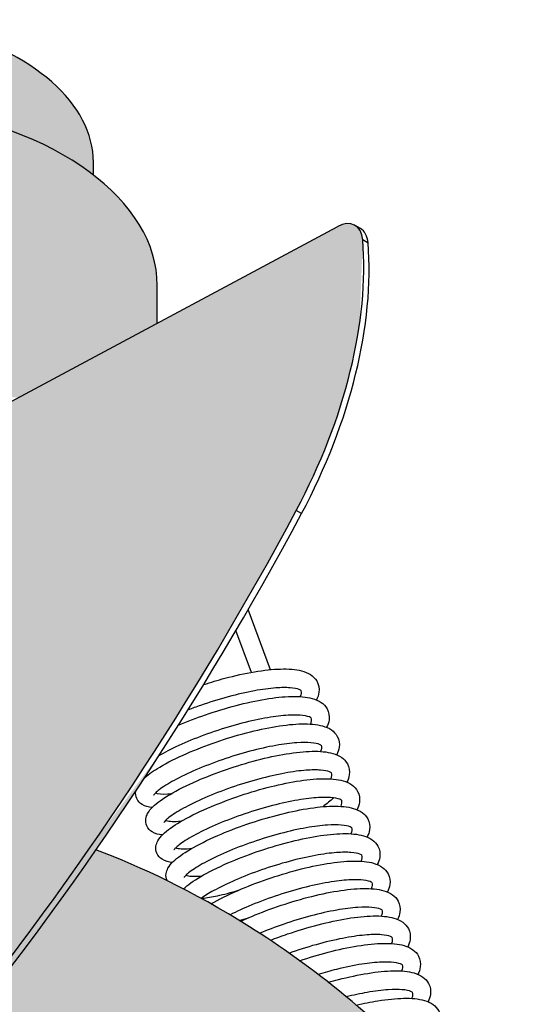
# Model space of a CAD drawing. Units: millimetres. Extents: x 15890 to 29890, y -16750 to 0.
# Drawn here: x 28689 to 28702, y -11042 to -11016 of the extents above; entities that cross this region are included whole.
import ezdxf

# ---------------------------------------------------------------- set-up
doc = ezdxf.new("R2010")
doc.units = ezdxf.units.MM
doc.layers.add('Z-631_Modular', color=7, linetype='Continuous')

# ---------------------------------------------------------------- blocks, each defined once
blk = doc.blocks.new('12480032     Smart 82 Kup 1Lx MR16 GE black struc_3D')
at = {"layer": 'Z-631_Modular'}
h = blk.add_hatch(color=256, dxfattribs=at)
h.dxf.hatch_style = 1
h.set_gradient(color1=(51, 51, 51), color2=(107, 107, 107), rotation=180, tint=1)
edge = h.paths.add_edge_path()
edge.add_ellipse((0, 49.141), major_axis=(6.8, 0), ratio=0.575862, start_angle=0, end_angle=50.3773)
edge.add_ellipse((0, 49.141), major_axis=(6.8, 0), ratio=0.575862, start_angle=50.3773, end_angle=66.3321)
edge.add_line((2.73, 52.727), (2.73, 50.506))
edge.add_ellipse((0, 45.87), major_axis=(8.5, 0), ratio=0.575862, start_angle=36.8699, end_angle=71.2676, ccw=False)
edge.add_line((6.8, 48.807), (6.8, 49.141))
h = blk.add_hatch(color=256, dxfattribs=at)
h.dxf.hatch_style = 1
h.set_gradient(color1=(51, 51, 51), color2=(107, 107, 107), tint=1, name='CYLINDER')
edge = h.paths.add_edge_path()
edge.add_spline(control_points=[(-7.632, 43.682), (-7.659, 43.64), (-7.687, 43.6), (-7.718, 43.559), (-7.719, 43.558), (-7.72, 43.557)], knot_values=[5.909159, 5.909159, 5.909159, 5.909159, 5.926726, 5.926726, 5.92726, 5.92726, 5.92726, 5.92726], degree=3, periodic=0)
edge.add_spline(control_points=[(-7.72, 43.557), (-7.726, 43.541), (-7.733, 43.525), (-7.801, 43.371), (-7.88, 43.239), (-7.973, 43.117)], knot_values=[7.599978, 7.599978, 7.599978, 7.599978, 7.606037, 7.606037, 7.660068, 7.660068, 7.660068, 7.660068], degree=3, periodic=0)
edge.add_spline(control_points=[(-7.973, 43.117), (-8.015, 43.014), (-8.066, 42.916), (-8.156, 42.773), (-8.19, 42.725), (-8.226, 42.678)], knot_values=[9.332814, 9.332814, 9.332814, 9.332814, 9.372073, 9.372073, 9.392902, 9.392902, 9.392902, 9.392902], degree=3, periodic=0)
edge.add_spline(control_points=[(-8.226, 42.678), (-8.29, 42.521), (-8.375, 42.373), (-8.479, 42.238)], knot_values=[11.065642, 11.065642, 11.065642, 11.065642, 11.125695, 11.125695, 11.125695, 11.125695], degree=3, periodic=0)
edge.add_spline(control_points=[(-8.479, 42.238), (-8.485, 42.221), (-8.493, 42.205), (-8.5, 42.188)], knot_values=[12.798429, 12.798429, 12.798429, 12.798429, 12.804896, 12.804896, 12.804896, 12.804896], degree=3, periodic=0)
edge.add_spline(control_points=[(-8.731, 41.799), (-8.66, 41.892), (-8.598, 41.99), (-8.529, 42.124), (-8.514, 42.156), (-8.5, 42.188)], knot_values=[12.804896, 12.804896, 12.804896, 12.804896, 12.846125, 12.846125, 12.858528, 12.858528, 12.858528, 12.858528], degree=3, periodic=0)
edge.add_line((-8.5, 42.188), (-8.5, 38.839))
edge.add_ellipse((0, 38.839), major_axis=(-8.5, 0), ratio=0.575862, start_angle=333.8765, end_angle=360, ccw=False)
edge.add_line((-7.632, 40.995), (-7.632, 43.682))
edge = h.paths.add_edge_path()
edge.add_ellipse((0, 45.87), major_axis=(8.5, 0), ratio=0.575862, start_angle=0, end_angle=36.8699)
edge.add_ellipse((0, 45.87), major_axis=(8.5, 0), ratio=0.575862, start_angle=36.8699, end_angle=71.2676)
edge.add_ellipse((0, 45.87), major_axis=(8.5, 0), ratio=0.575862, start_angle=71.2676, end_angle=97.8182)
edge.add_ellipse((0, 45.87), major_axis=(8.5, 0), ratio=0.575862, start_angle=97.8182, end_angle=99.0468)
edge.add_ellipse((0, 45.87), major_axis=(8.5, 0), ratio=0.575862, start_angle=99.0468, end_angle=116.3098)
edge.add_ellipse((0, 45.87), major_axis=(8.5, 0), ratio=0.575862, start_angle=116.3098, end_angle=120.0214)
edge.add_ellipse((0, 45.87), major_axis=(8.5, 0), ratio=0.575862, start_angle=120.0214, end_angle=126.06)
edge.add_ellipse((0, 45.87), major_axis=(8.5, 0), ratio=0.575862, start_angle=126.06, end_angle=139.1118)
edge.add_ellipse((0, 45.87), major_axis=(8.5, 0), ratio=0.575862, start_angle=139.1118, end_angle=143.1301)
edge.add_ellipse((0, 45.87), major_axis=(8.5, 0), ratio=0.575862, start_angle=143.1301, end_angle=152.6344)
edge.add_spline(control_points=[(-7.549, 48.12), (-7.478, 48.056), (-7.41, 47.989), (-7.144, 47.703), (-6.972, 47.459), (-6.716, 46.954), (-6.627, 46.685), (-6.554, 46.205), (-6.553, 45.987), (-6.583, 45.779)], knot_values=[0.330206, 0.330206, 0.330206, 0.330206, 0.35894, 0.35894, 0.448912, 0.448912, 0.538892, 0.538892, 0.612239, 0.612239, 0.612239, 0.612239], degree=3, periodic=0)
edge.add_ellipse((0, 42.682), major_axis=(8.5, 0), ratio=0.575862, start_angle=135.3754, end_angle=140.7522, ccw=False)
edge.add_ellipse((0, 42.682), major_axis=(-8.5, 0), ratio=0.575862, start_angle=-63.8765, end_angle=-44.6246, ccw=False)
edge.add_line((-3.743, 47.077), (-3.743, 43.234))
edge.add_ellipse((0, 38.839), major_axis=(-8.5, 0), ratio=0.575862, start_angle=235.6535, end_angle=296.1235, ccw=False)
edge.add_line((4.796, 42.881), (8.5, 44.864))
edge.add_line((8.5, 44.864), (8.5, 45.87))
h = blk.add_hatch(color=251, dxfattribs=at)
h.dxf.hatch_style = 1
edge = h.paths.add_edge_path()
edge.add_line((-26.304, 13.458), (-28.753, 13.458))
edge.add_line((-28.753, 13.458), (-29.794, 7.641))
edge.add_ellipse((0, -8.578), major_axis=(41, 0), ratio=0.575862, start_angle=489.909, end_angle=496.6098, ccw=False)
edge.add_line((-26.304, 9.532), (-26.304, 13.458))
edge = h.paths.add_edge_path()
edge.add_ellipse((-15.634, 52.634), major_axis=(-26.356, -45.767), ratio=0.578093, start_angle=56.2658, end_angle=93.0776)
edge.add_ellipse((6.93, 42.293), major_axis=(-4.99, -8.666), ratio=0.578093, start_angle=93.0776, end_angle=140.0146)
edge.add_ellipse((13.269, 46.6), major_axis=(0.499, 0.867), ratio=0.578093, start_angle=320.0146, end_angle=360)
edge.add_ellipse((13.269, 46.6), major_axis=(0.499, 0.867), ratio=0.578093, start_angle=360, end_angle=402.8892)
edge.add_line((13.294, 47.431), (-20.361, 29.41))
edge.add_ellipse((-20.294, 29.855), major_axis=(-0.25, -0.433), ratio=0.578093, start_angle=376.3974, end_angle=402.8892, ccw=False)
edge.add_ellipse((-20.294, 29.855), major_axis=(-0.25, -0.433), ratio=0.578093, start_angle=314.8892, end_angle=376.3974, ccw=False)
edge.add_line((-20.648, 29.651), (-20.648, 29.968))
edge.add_ellipse((-20.365, 29.747), major_axis=(-0.2, 0.347), ratio=0.578093, start_angle=360, end_angle=405.1108, ccw=False)
edge.add_line((-20.6, 30.074), (-26.221, 26.837))
edge.add_ellipse((-26.022, 26.49), major_axis=(-0.2, 0.347), ratio=0.578093, start_angle=0, end_angle=45.1108)
edge.add_line((-26.304, 26.653), (-26.304, 9.532))
edge.add_ellipse((0, -8.578), major_axis=(41, 0), ratio=0.575862, start_angle=461.6329, end_angle=489.909, ccw=False)
edge = h.paths.add_edge_path(flags=17)
edge.add_ellipse((-15.492, 52.553), major_axis=(-26.356, -45.767), ratio=0.578093, start_angle=56.4866, end_angle=71.5697, ccw=False)
edge.add_ellipse((0, -8.578), major_axis=(41, 0), ratio=0.575862, start_angle=447.6444, end_angle=461.2302, ccw=False)
edge.add_line((1.685, 15.012), (1.276, 23.629))
edge = h.paths.add_edge_path()
edge.add_line((28.753, 13.458), (25.753, 13.458))
edge.add_line((25.753, 13.458), (25.693, 12.085))
edge.add_line((25.693, 12.085), (26.87, 11.407))
edge.add_line((26.87, 11.407), (26.969, 9.205))
edge.add_ellipse((0, -8.578), major_axis=(41, 0), ratio=0.575862, start_angle=403.3902, end_angle=408.8694, ccw=False)
edge.add_line((29.794, 7.641), (28.753, 13.458))
h = blk.add_hatch(color=256, dxfattribs=at)
h.set_gradient(color1=(191, 191, 202), tint=1, name='SPHERICAL')
edge = h.paths.add_edge_path()
edge.add_spline(control_points=[(17.45, 22.891), (17.061, 23.39), (16.669, 23.856), (14.405, 26.382), (12.576, 27.782), (9.431, 29.764), (8.076, 30.39), (6.868, 30.847)], knot_values=[6.373002, 6.373002, 6.373002, 6.373002, 6.428123, 6.428123, 6.692041, 6.692041, 6.941311, 6.941311, 6.941311, 6.941311], degree=3, periodic=0)
edge.add_ellipse((-15.492, 52.553), major_axis=(-26.356, -45.767), ratio=0.578093, start_angle=71.5697, end_angle=81.6699, ccw=False)
edge.add_line((1.276, 23.629), (1.3, 23.131))
edge.add_ellipse((0, 8.754), major_axis=(-25, 0), ratio=0.575862, start_angle=226.446, end_angle=267.0201, ccw=False)
edge.add_line((17.226, 19.187), (17.45, 22.891))
for p, q in [((6.8, 48.807), (6.8, 49.141)), ((-20.306, 29.439), (13.294, 47.431)), ((13.909, 47.385), (13.768, 47.467)), ((14.115, 46.997), (13.973, 47.079)), ((8.5, 44.864), (8.5, 45.87)), ((12.342, 39.796), (12.201, 39.877)), ((11.513, 35.643), (10.922, 37.242)), ((11.007, 35.572), (10.596, 36.682))]:
    blk.add_line(p, q, dxfattribs=at)
for centre, major_axis, ratio, start_param, end_param in [((0, 49.141), (6.8, 0), 0.575862, 0, 1.157713), ((0, 45.87), (8.5, 0), 0.575862, 0, 2.663972), ((13.269, 46.6), (0.499, 0.867), 0.578093, 5.585309, 7.031743), ((13.41, 46.519), (0.499, 0.867), 0.578093, 5.585309, 6.283185), ((6.93, 42.293), (-4.99, -8.666), 0.578093, 1.62451, 2.443717), ((7.072, 42.211), (-4.99, -8.666), 0.578093, 1.62451, 2.443717), ((-15.634, 52.634), (-26.356, -45.767), 0.578093, 0.982024, 1.62451), ((-15.492, 52.553), (-26.356, -45.767), 0.578093, 0.985877, 1.62451)]:
    blk.add_ellipse(centre, major_axis=major_axis, ratio=ratio, start_param=start_param, end_param=end_param, dxfattribs=at)
for points, knots in [([(9.737, 35.247), (9.925, 35.307), (10.116, 35.364), (10.572, 35.485), (10.84, 35.544), (11.339, 35.628), (11.575, 35.654), (11.996, 35.667), (12.183, 35.653), (12.428, 35.589), (12.508, 35.558), (12.645, 35.47), (12.705, 35.413), (12.8, 35.253), (12.819, 35.141), (12.797, 34.97), (12.773, 34.903), (12.741, 34.839)], [0.9432833, 0.9432833, 0.9432833, 0.9432833, 1.002289, 1.002289, 1.0872032, 1.0872032, 1.1731771, 1.1731771, 1.2625191, 1.2625191, 1.3113533, 1.3113533, 1.3561181, 1.3561181, 1.4130799, 1.4130799, 1.4541945, 1.4541945, 1.4541945, 1.4541945]), ([(12.329, 35.089), (12.329, 35.089), (12.314, 35.102), (12.229, 35.134), (12.145, 35.152), (11.933, 35.168), (11.803, 35.167), (11.488, 35.144), (11.293, 35.118), (10.868, 35.041), (10.631, 34.986), (10.148, 34.856), (9.896, 34.778), (9.541, 34.654), (9.429, 34.613), (9.319, 34.571)], [45.3081038, 45.3081038, 45.3081038, 45.3081038, 45.3532797, 45.3532797, 45.4139358, 45.4139358, 45.4737577, 45.4737577, 45.5439782, 45.5439782, 45.6189798, 45.6189798, 45.6962224, 45.6962224, 45.7327179, 45.7327179, 45.7327179, 45.7327179]), ([(9.064, 34.164), (9.289, 34.26), (9.534, 34.355), (10.05, 34.534), (10.328, 34.619), (10.867, 34.76), (11.134, 34.819), (11.631, 34.901), (11.865, 34.926), (12.283, 34.936), (12.469, 34.921), (12.712, 34.854), (12.792, 34.822), (12.926, 34.73), (12.983, 34.673), (13.072, 34.514), (13.089, 34.406), (13.066, 34.238), (13.043, 34.172), (13.011, 34.109)], [2.5158797, 2.5158797, 2.5158797, 2.5158797, 2.5960352, 2.5960352, 2.6810282, 2.6810282, 2.7659561, 2.7659561, 2.8519864, 2.8519864, 2.9415016, 2.9415016, 2.9904417, 2.9904417, 3.0342448, 3.0342448, 3.0898985, 3.0898985, 3.1303945, 3.1303945, 3.1303945, 3.1303945]), ([(12.324, 35.092), (12.325, 35.089), (12.338, 35.04), (12.331, 34.984), (12.308, 34.927)], [5.1474118, 5.1474118, 5.1474118, 5.1474118, 5.1617543, 5.3785499, 5.3785499, 5.3785499, 5.3785499]), ([(12.599, 34.358), (12.599, 34.358), (12.594, 34.363), (12.551, 34.387), (12.477, 34.412), (12.284, 34.435), (12.172, 34.438), (11.89, 34.427), (11.709, 34.408), (11.307, 34.345), (11.078, 34.297), (10.605, 34.179), (10.353, 34.106), (9.864, 33.946), (9.62, 33.856), (9.173, 33.672), (8.963, 33.575), (8.698, 33.438), (8.618, 33.394), (8.545, 33.351)], [43.7561303, 43.7561303, 43.7561303, 43.7561303, 43.7839878, 43.7839878, 43.8491635, 43.8491635, 43.9052718, 43.9052718, 43.9737486, 43.9737486, 44.0478204, 44.0478204, 44.124668, 44.124668, 44.2026254, 44.2026254, 44.2807135, 44.2807135, 44.318665, 44.318665, 44.318665, 44.318665]), ([(8.171, 32.777), (8.275, 32.867), (8.406, 32.957), (8.765, 33.169), (9.014, 33.294), (9.529, 33.519), (9.795, 33.622), (10.332, 33.808), (10.61, 33.892), (11.148, 34.033), (11.415, 34.091), (11.911, 34.172), (12.145, 34.196), (12.562, 34.205), (12.747, 34.19), (12.989, 34.121), (13.068, 34.088), (13.2, 33.996), (13.256, 33.938), (13.343, 33.78), (13.359, 33.673), (13.335, 33.507), (13.312, 33.441), (13.281, 33.378)], [4.0085934, 4.0085934, 4.0085934, 4.0085934, 4.0872405, 4.0872405, 4.1866607, 4.1866607, 4.2734529, 4.2734529, 4.3584369, 4.3584369, 4.4433717, 4.4433717, 4.5294293, 4.5294293, 4.619029, 4.619029, 4.6680126, 4.6680126, 4.711344, 4.711344, 4.7664157, 4.7664157, 4.8065974, 4.8065974, 4.8065974, 4.8065974]), ([(12.869, 33.628), (12.869, 33.628), (12.856, 33.64), (12.78, 33.671), (12.698, 33.69), (12.49, 33.707), (12.363, 33.708), (12.055, 33.687), (11.863, 33.662), (11.442, 33.587), (11.206, 33.534), (10.725, 33.407), (10.473, 33.329), (9.987, 33.162), (9.748, 33.07), (9.315, 32.884), (9.116, 32.788), (8.787, 32.608), (8.65, 32.522), (8.512, 32.416), (8.477, 32.386), (8.429, 32.339), (8.415, 32.321), (8.405, 32.307), (8.404, 32.305), (8.404, 32.305)], [42.2041574, 42.2041574, 42.2041574, 42.2041574, 42.2461927, 42.2461927, 42.3074037, 42.3074037, 42.3665405, 42.3665405, 42.436435, 42.436435, 42.5112686, 42.5112686, 42.5884407, 42.5884407, 42.6664961, 42.6664961, 42.744496, 42.744496, 42.8211811, 42.8211811, 42.8565731, 42.8565731, 42.8873596, 42.8873596, 42.9009506, 42.9009506, 42.9009506, 42.9009506]), ([(8.635, 31.245), (8.538, 31.251), (8.449, 31.273), (8.307, 31.36), (8.252, 31.416), (8.195, 31.546), (8.188, 31.615), (8.204, 31.727), (8.222, 31.774), (8.28, 31.883), (8.327, 31.938), (8.493, 32.101), (8.647, 32.21), (9.041, 32.442), (9.29, 32.567), (9.805, 32.791), (10.071, 32.894), (10.609, 33.079), (10.886, 33.164), (11.424, 33.304), (11.691, 33.362), (12.186, 33.442), (12.42, 33.466), (12.836, 33.475), (13.021, 33.459), (13.263, 33.39), (13.342, 33.356), (13.473, 33.263), (13.528, 33.205), (13.614, 33.047), (13.629, 32.941), (13.605, 32.776), (13.582, 32.711), (13.551, 32.648)], [5.458966, 5.458966, 5.458966, 5.458966, 5.519468, 5.519468, 5.558465, 5.558465, 5.591257, 5.591257, 5.621077, 5.621077, 5.668903, 5.668903, 5.764327, 5.764327, 5.863571, 5.863571, 5.950331, 5.950331, 6.03531, 6.03531, 6.120248, 6.120248, 6.206321, 6.206321, 6.295968, 6.295968, 6.344974, 6.344974, 6.38804, 6.38804, 6.442799, 6.442799, 6.482801, 6.482801, 6.482801, 6.482801]), ([(13.139, 32.898), (13.139, 32.898), (13.124, 32.911), (13.039, 32.943), (12.955, 32.962), (12.743, 32.978), (12.613, 32.977), (12.298, 32.954), (12.103, 32.928), (11.678, 32.85), (11.441, 32.796), (10.958, 32.665), (10.706, 32.587), (10.222, 32.419), (9.984, 32.326), (9.555, 32.14), (9.359, 32.044), (9.035, 31.865), (8.903, 31.78), (8.77, 31.677), (8.737, 31.647), (8.694, 31.603), (8.681, 31.586), (8.675, 31.576), (8.674, 31.575), (8.674, 31.575)], [40.6523473, 40.6523473, 40.6523473, 40.6523473, 40.6975231, 40.6975231, 40.7581792, 40.7581792, 40.8180012, 40.8180012, 40.8882217, 40.8882217, 40.9632233, 40.9632233, 41.0404658, 41.0404658, 41.1185397, 41.1185397, 41.1965111, 41.1965111, 41.2730743, 41.2730743, 41.3082301, 41.3082301, 41.3384523, 41.3384523, 41.349103, 41.349103, 41.349103, 41.349103]), ([(8.905, 30.514), (8.807, 30.521), (8.718, 30.543), (8.576, 30.631), (8.521, 30.687), (8.465, 30.817), (8.458, 30.885), (8.474, 30.998), (8.492, 31.045), (8.551, 31.153), (8.598, 31.209), (8.765, 31.372), (8.919, 31.481), (9.315, 31.714), (9.564, 31.838), (10.079, 32.062), (10.345, 32.166), (10.882, 32.35), (11.16, 32.435), (11.698, 32.575), (11.965, 32.632), (12.46, 32.713), (12.693, 32.736), (13.109, 32.745), (13.294, 32.729), (13.535, 32.659), (13.614, 32.625), (13.745, 32.531), (13.8, 32.473), (13.884, 32.316), (13.899, 32.21), (13.875, 32.046), (13.852, 31.98), (13.821, 31.918)], [7.135162, 7.135162, 7.135162, 7.135162, 7.196141, 7.196141, 7.234937, 7.234937, 7.267579, 7.267579, 7.297452, 7.297452, 7.345429, 7.345429, 7.441061, 7.441061, 7.540199, 7.540199, 7.626939, 7.626939, 7.711915, 7.711915, 7.796856, 7.796856, 7.882938, 7.882938, 7.972614, 7.972614, 8.021632, 8.021632, 8.064537, 8.064537, 8.119113, 8.119113, 8.159005, 8.159005, 8.159005, 8.159005]), ([(8.365, 31.975), (8.269, 31.982), (8.182, 32.002), (8.04, 32.088), (7.984, 32.143), (7.925, 32.274), (7.918, 32.343), (7.926, 32.404), (7.926, 32.405), (7.927, 32.406)], [3.7827754, 3.7827754, 3.7827754, 3.7827754, 3.8424431, 3.8424431, 3.8817974, 3.8817974, 3.9148587, 3.9148587, 3.9155028, 3.9155028, 3.9155028, 3.9155028]), ([(8.866, 32.339), (8.838, 32.335), (8.645, 32.315), (8.514, 32.328), (8.452, 32.361)], [13.9488467, 13.9488467, 13.9488467, 13.9488467, 14.010476, 14.3988743, 14.3988743, 14.3988743, 14.3988743]), ([(13.409, 32.168), (13.409, 32.168), (13.404, 32.173), (13.361, 32.196), (13.287, 32.221), (13.094, 32.244), (12.982, 32.248), (12.7, 32.236), (12.519, 32.218), (12.117, 32.154), (11.888, 32.107), (11.415, 31.989), (11.164, 31.916), (10.674, 31.755), (10.43, 31.665), (9.983, 31.481), (9.773, 31.385), (9.419, 31.202), (9.268, 31.112), (9.106, 30.998), (9.062, 30.964), (8.997, 30.907), (8.974, 30.883), (8.949, 30.854), (8.944, 30.845), (8.944, 30.845)], [39.1003737, 39.1003737, 39.1003737, 39.1003737, 39.1282312, 39.1282312, 39.1934069, 39.1934069, 39.2495152, 39.2495152, 39.317992, 39.317992, 39.3920638, 39.3920638, 39.4689114, 39.4689114, 39.5468688, 39.5468688, 39.6249569, 39.6249569, 39.7020682, 39.7020682, 39.738275, 39.738275, 39.7710521, 39.7710521, 39.7972468, 39.7972468, 39.7972468, 39.7972468]), ([(8.76, 30.028), (8.76, 30.028), (8.76, 30.028), (8.735, 30.088), (8.728, 30.156), (8.744, 30.268), (8.763, 30.315), (8.821, 30.424), (8.868, 30.479), (9.036, 30.643), (9.191, 30.752), (9.587, 30.985), (9.836, 31.109), (10.351, 31.333), (10.617, 31.436), (11.155, 31.621), (11.433, 31.705), (11.971, 31.845), (12.237, 31.902), (12.732, 31.983), (12.965, 32.006), (13.381, 32.014), (13.565, 31.998), (13.806, 31.928), (13.885, 31.894), (14.016, 31.8), (14.07, 31.742), (14.154, 31.585), (14.169, 31.479), (14.145, 31.315), (14.122, 31.25), (14.091, 31.188)], [8.9111622, 8.9111622, 8.9111622, 8.9111622, 8.9113051, 8.9113051, 8.943857, 8.943857, 8.9737636, 8.9737636, 9.0218359, 9.0218359, 9.1175958, 9.1175958, 9.216668, 9.216668, 9.3033957, 9.3033957, 9.3883701, 9.3883701, 9.4733125, 9.4733125, 9.5594008, 9.5594008, 9.6490947, 9.6490947, 9.6981203, 9.6981203, 9.7409245, 9.7409245, 9.7953863, 9.7953863, 9.8352081, 9.8352081, 9.8352081, 9.8352081]), ([(9.137, 31.609), (8.952, 31.587), (8.802, 31.591), (8.726, 31.627), (8.721, 31.63)], [20.232033, 20.232033, 20.232033, 20.232033, 20.6470172, 20.6820539, 20.6820539, 20.6820539, 20.6820539]), ([(13.679, 31.438), (13.679, 31.438), (13.666, 31.449), (13.59, 31.48), (13.508, 31.499), (13.3, 31.517), (13.173, 31.517), (12.865, 31.496), (12.673, 31.472), (12.252, 31.397), (12.016, 31.344), (11.535, 31.216), (11.283, 31.139), (10.797, 30.971), (10.558, 30.879), (10.126, 30.693), (9.926, 30.597), (9.597, 30.418), (9.46, 30.331), (9.322, 30.226), (9.287, 30.195), (9.239, 30.148), (9.225, 30.13), (9.215, 30.117), (9.214, 30.114), (9.214, 30.114)], [37.5484008, 37.5484008, 37.5484008, 37.5484008, 37.5904362, 37.5904362, 37.6516471, 37.6516471, 37.7107839, 37.7107839, 37.7806785, 37.7806785, 37.855512, 37.855512, 37.9326841, 37.9326841, 38.0107395, 38.0107395, 38.0887395, 38.0887395, 38.1654245, 38.1654245, 38.2008165, 38.2008165, 38.231603, 38.231603, 38.245194, 38.245194, 38.245194, 38.245194]), ([(9.199, 29.808), (9.31, 29.916), (9.464, 30.024), (9.858, 30.255), (10.108, 30.38), (10.623, 30.604), (10.889, 30.707), (11.427, 30.891), (11.704, 30.975), (12.242, 31.115), (12.509, 31.172), (13.003, 31.253), (13.236, 31.276), (13.652, 31.284), (13.836, 31.268), (14.077, 31.197), (14.156, 31.163), (14.286, 31.069), (14.341, 31.011), (14.424, 30.854), (14.439, 30.748), (14.415, 30.585), (14.392, 30.52), (14.361, 30.458)], [10.6992383, 10.6992383, 10.6992383, 10.6992383, 10.794013, 10.794013, 10.8930426, 10.8930426, 10.9797626, 10.9797626, 11.0647358, 11.0647358, 11.1496792, 11.1496792, 11.2357712, 11.2357712, 11.3254768, 11.3254768, 11.3745072, 11.3745072, 11.417246, 11.417246, 11.4716351, 11.4716351, 11.5114116, 11.5114116, 11.5114116, 11.5114116]), ([(17.45, 22.891), (17.061, 23.39), (16.669, 23.856), (14.405, 26.382), (12.576, 27.782), (9.431, 29.764), (8.076, 30.39), (6.868, 30.847)], [6.3730023, 6.3730023, 6.3730023, 6.3730023, 6.4281229, 6.4281229, 6.692041, 6.692041, 6.9413108, 6.9413108, 6.9413108, 6.9413108]), ([(9.406, 30.878), (9.392, 30.876), (9.195, 30.854), (9.059, 30.865), (8.992, 30.9)], [26.5152188, 26.5152188, 26.5152188, 26.5152188, 26.546165, 26.9651522, 26.9651522, 26.9651522, 26.9651522]), ([(13.949, 30.707), (13.949, 30.707), (13.934, 30.721), (13.85, 30.753), (13.765, 30.771), (13.553, 30.787), (13.423, 30.786), (13.108, 30.763), (12.913, 30.737), (12.488, 30.659), (12.251, 30.605), (11.768, 30.475), (11.516, 30.397), (11.032, 30.228), (10.794, 30.135), (10.365, 29.949), (10.169, 29.853), (9.873, 29.69), (9.759, 29.619), (9.673, 29.556)], [35.9965907, 35.9965907, 35.9965907, 35.9965907, 36.0417665, 36.0417665, 36.1024227, 36.1024227, 36.1622446, 36.1622446, 36.2324651, 36.2324651, 36.3074667, 36.3074667, 36.3847093, 36.3847093, 36.4627831, 36.4627831, 36.5407545, 36.5407545, 36.6041286, 36.6041286, 36.6041286, 36.6041286]), ([(9.935, 29.411), (10.135, 29.528), (10.382, 29.651), (10.894, 29.874), (11.16, 29.977), (11.698, 30.161), (11.975, 30.246), (12.513, 30.385), (12.78, 30.442), (13.274, 30.523), (13.507, 30.546), (13.923, 30.554), (14.107, 30.538), (14.348, 30.467), (14.427, 30.433), (14.557, 30.339), (14.611, 30.281), (14.694, 30.123), (14.709, 30.018), (14.685, 29.854), (14.662, 29.789), (14.631, 29.727)], [12.4714659, 12.4714659, 12.4714659, 12.4714659, 12.5693581, 12.5693581, 12.656073, 12.656073, 12.7410455, 12.7410455, 12.8259895, 12.8259895, 12.9120841, 12.9120841, 13.0017973, 13.0017973, 13.0508307, 13.0508307, 13.0935267, 13.0935267, 13.1478683, 13.1478683, 13.187615, 13.187615, 13.187615, 13.187615]), ([(9.677, 30.149), (9.506, 30.128), (9.352, 30.13), (9.271, 30.164), (9.261, 30.169)], [32.7984045, 32.7984045, 32.7984045, 32.7984045, 33.1827062, 33.2484302, 33.2484302, 33.2484302, 33.2484302]), ([(14.219, 29.977), (14.219, 29.977), (14.214, 29.982), (14.171, 30.006), (14.097, 30.03), (13.904, 30.053), (13.792, 30.057), (13.51, 30.046), (13.329, 30.027), (12.927, 29.963), (12.698, 29.916), (12.225, 29.798), (11.974, 29.725), (11.484, 29.564), (11.24, 29.474), (10.807, 29.296), (10.61, 29.206), (10.439, 29.119)], [34.4446171, 34.4446171, 34.4446171, 34.4446171, 34.4724746, 34.4724746, 34.5376504, 34.5376504, 34.5937587, 34.5937587, 34.6622355, 34.6622355, 34.7363073, 34.7363073, 34.8131549, 34.8131549, 34.8911122, 34.8911122, 34.964273, 34.964273, 34.964273, 34.964273]), ([(9.674, 29.557), (9.684, 29.558), (9.694, 29.559), (9.816, 29.571), (9.953, 29.593), (10.272, 29.662), (10.462, 29.712), (10.661, 29.772)], [36.8811599, 36.8811599, 36.8811599, 36.8811599, 36.8872417, 36.8872417, 36.9509965, 36.9509965, 37.0207616, 37.0207616, 37.0207616, 37.0207616]), ([(10.722, 28.948), (10.787, 28.979), (10.855, 29.009), (11.164, 29.144), (11.431, 29.247), (11.968, 29.431), (12.246, 29.515), (12.784, 29.655), (13.051, 29.712), (13.545, 29.792), (13.778, 29.816), (14.193, 29.823), (14.377, 29.807), (14.618, 29.737), (14.697, 29.702), (14.827, 29.608), (14.881, 29.55), (14.964, 29.393), (14.979, 29.287), (14.955, 29.124), (14.932, 29.059), (14.901, 28.997)], [14.2207606, 14.2207606, 14.2207606, 14.2207606, 14.2456358, 14.2456358, 14.3323474, 14.3323474, 14.4173193, 14.4173193, 14.5022638, 14.5022638, 14.58836, 14.58836, 14.6780783, 14.6780783, 14.7271137, 14.7271137, 14.7697812, 14.7697812, 14.8240915, 14.8240915, 14.8638183, 14.8638183, 14.8638183, 14.8638183]), ([(9.946, 29.418), (9.946, 29.418), (9.94, 29.417), (9.934, 29.416), (9.928, 29.416)], [39.08158998, 39.08158998, 39.08158998, 39.08158998, 39.08185401, 39.09516551, 39.09516551, 39.09516551, 39.09516551]), ([(14.489, 29.247), (14.489, 29.247), (14.476, 29.258), (14.4, 29.289), (14.318, 29.309), (14.11, 29.326), (13.983, 29.326), (13.675, 29.306), (13.483, 29.281), (13.062, 29.206), (12.826, 29.153), (12.345, 29.025), (12.093, 28.948), (11.636, 28.791), (11.425, 28.71), (11.229, 28.628)], [32.8926442, 32.8926442, 32.8926442, 32.8926442, 32.9346796, 32.9346796, 32.9958906, 32.9958906, 33.0550274, 33.0550274, 33.1249219, 33.1249219, 33.1997555, 33.1997555, 33.2769275, 33.2769275, 33.3457974, 33.3457974, 33.3457974, 33.3457974]), ([(11.513, 28.441), (11.662, 28.5), (11.816, 28.556), (12.239, 28.701), (12.517, 28.785), (13.054, 28.925), (13.321, 28.982), (13.815, 29.062), (14.048, 29.086), (14.464, 29.093), (14.648, 29.077), (14.889, 29.006), (14.967, 28.972), (15.097, 28.878), (15.151, 28.82), (15.234, 28.663), (15.249, 28.557), (15.225, 28.394), (15.202, 28.329), (15.171, 28.267)], [15.9587343, 15.9587343, 15.9587343, 15.9587343, 16.0085981, 16.0085981, 16.0935697, 16.0935697, 16.1785144, 16.1785144, 16.2646117, 16.2646117, 16.3543334, 16.3543334, 16.4033702, 16.4033702, 16.4460187, 16.4460187, 16.500308, 16.500308, 16.5400217, 16.5400217, 16.5400217, 16.5400217]), ([(14.759, 28.517), (14.759, 28.517), (14.744, 28.53), (14.66, 28.562), (14.575, 28.581), (14.363, 28.596), (14.233, 28.596), (13.918, 28.572), (13.723, 28.546), (13.298, 28.469), (13.061, 28.414), (12.578, 28.284), (12.326, 28.206), (12.061, 28.114), (12.038, 28.105), (12.014, 28.097)], [31.3408341, 31.3408341, 31.3408341, 31.3408341, 31.38601, 31.38601, 31.4466661, 31.4466661, 31.506488, 31.506488, 31.5767085, 31.5767085, 31.6517101, 31.6517101, 31.7289527, 31.7289527, 31.7365941, 31.7365941, 31.7365941, 31.7365941]), ([(12.293, 27.897), (12.544, 27.982), (12.804, 28.06), (13.325, 28.195), (13.591, 28.252), (14.086, 28.332), (14.319, 28.356), (14.734, 28.363), (14.918, 28.347), (15.159, 28.276), (15.237, 28.242), (15.367, 28.148), (15.422, 28.09), (15.504, 27.932), (15.519, 27.827), (15.495, 27.664), (15.472, 27.599), (15.441, 27.537)], [17.6901535, 17.6901535, 17.6901535, 17.6901535, 17.7698045, 17.7698045, 17.8547495, 17.8547495, 17.9408475, 17.9408475, 18.0305715, 18.0305715, 18.0796091, 18.0796091, 18.1222448, 18.1222448, 18.1765202, 18.1765202, 18.216225, 18.216225, 18.216225, 18.216225]), ([(15.029, 27.787), (15.029, 27.787), (15.024, 27.791), (14.981, 27.815), (14.907, 27.84), (14.714, 27.863), (14.602, 27.866), (14.32, 27.855), (14.139, 27.836), (13.737, 27.773), (13.508, 27.725), (13.114, 27.627), (12.948, 27.581), (12.783, 27.531)], [29.7888606, 29.7888606, 29.7888606, 29.7888606, 29.816718, 29.816718, 29.8818938, 29.8818938, 29.938002, 29.938002, 30.0064789, 30.0064789, 30.0805506, 30.0805506, 30.1320279, 30.1320279, 30.1320279, 30.1320279]), ([(13.055, 27.321), (13.146, 27.347), (13.236, 27.372), (13.595, 27.465), (13.862, 27.522), (14.356, 27.602), (14.589, 27.625), (15.004, 27.633), (15.188, 27.617), (15.429, 27.546), (15.507, 27.511), (15.638, 27.417), (15.692, 27.359), (15.775, 27.202), (15.789, 27.097), (15.765, 26.933), (15.742, 26.868), (15.711, 26.807)], [19.4176894, 19.4176894, 19.4176894, 19.4176894, 19.4460291, 19.4460291, 19.5309741, 19.5309741, 19.6170727, 19.6170727, 19.7067982, 19.7067982, 19.7558364, 19.7558364, 19.7984635, 19.7984635, 19.8527295, 19.8527295, 19.8924282, 19.8924282, 19.8924282, 19.8924282]), ([(15.299, 27.056), (15.299, 27.056), (15.286, 27.068), (15.21, 27.099), (15.128, 27.118), (14.92, 27.136), (14.793, 27.136), (14.485, 27.115), (14.293, 27.09), (13.913, 27.023), (13.725, 26.982), (13.533, 26.934)], [28.2368877, 28.2368877, 28.2368877, 28.2368877, 28.2789231, 28.2789231, 28.340134, 28.340134, 28.3992708, 28.3992708, 28.4691654, 28.4691654, 28.5298601, 28.5298601, 28.5298601, 28.5298601]), ([(15.293, 27.059), (15.307, 27.014), (15.304, 26.96), (15.281, 26.899), (15.28, 26.895)], [74.2623549, 74.2623549, 74.2623549, 74.2623549, 74.4767407, 74.4935778, 74.4935778, 74.4935778, 74.4935778]), ([(13.795, 26.714), (13.996, 26.762), (14.192, 26.802), (14.626, 26.872), (14.859, 26.895), (15.274, 26.903), (15.458, 26.886), (15.699, 26.816), (15.778, 26.781), (15.908, 26.687), (15.962, 26.629), (16.045, 26.472), (16.059, 26.366), (16.035, 26.203), (16.012, 26.138), (15.981, 26.076)], [21.1432945, 21.1432945, 21.1432945, 21.1432945, 21.2071918, 21.2071918, 21.2932907, 21.2932907, 21.3830172, 21.3830172, 21.4320558, 21.4320558, 21.4746772, 21.4746772, 21.5289368, 21.5289368, 21.5686315, 21.5686315, 21.5686315, 21.5686315])]:
    blk.add_open_spline(points, degree=3, knots=knots, dxfattribs=at)
for points in [[(12.592, 34.361), (12.606, 34.313), (12.602, 34.257), (12.579, 34.196)], [(12.864, 33.631), (12.878, 33.583), (12.872, 33.527), (12.848, 33.466)], [(13.132, 32.9), (13.147, 32.852), (13.142, 32.797), (13.119, 32.736)], [(13.203, 32.231), (13.117, 32.154), (13.017, 32.075), (12.907, 31.996)], [(13.404, 32.171), (13.418, 32.123), (13.412, 32.067), (13.388, 32.006)], [(13.672, 31.44), (13.687, 31.392), (13.683, 31.337), (13.659, 31.276)], [(13.943, 30.711), (13.958, 30.662), (13.952, 30.606), (13.928, 30.545)], [(14.212, 29.98), (14.227, 29.932), (14.223, 29.876), (14.199, 29.815)], [(14.483, 29.25), (14.497, 29.202), (14.492, 29.146), (14.468, 29.085)], [(10.685, 28.971), (10.764, 28.993), (10.847, 29.017), (10.931, 29.042)], [(14.752, 28.519), (14.767, 28.471), (14.763, 28.416), (14.74, 28.355)], [(15.023, 27.79), (15.037, 27.741), (15.032, 27.686), (15.008, 27.624)]]:
    blk.add_open_spline(points, degree=3, dxfattribs=at)

msp = doc.modelspace()

# ---------------------------------------------------------------- block references
at = {"layer": 'Z-631_Modular'}
msp.add_blockref('12480032     Smart 82 Kup 1Lx MR16 GE black struc_3D', (28683.834, -11069.07), dxfattribs=at)

doc.saveas('drawing.dxf')
